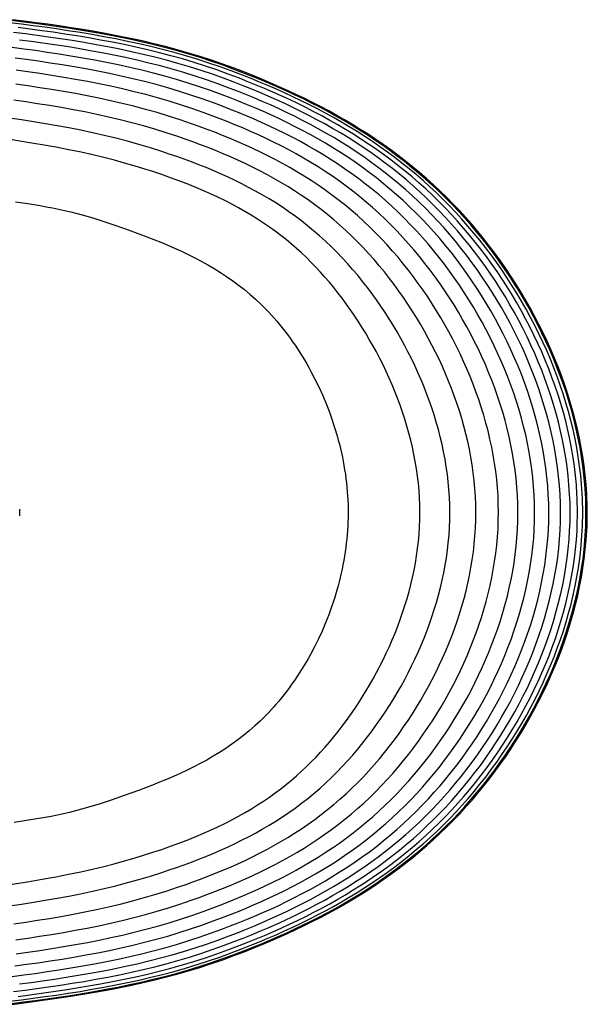
# Model space of a CAD drawing. Units: millimetres. Extents: x -575 to 1052, y -1215 to 91.
# Drawn here: x 483 to 576, y -81 to 81 of the extents above; entities that cross this region are included whole.
import ezdxf

# ---------------------------------------------------------------- set-up
doc = ezdxf.new("R2010")
doc.units = ezdxf.units.MM
doc.layers.add('Graypants_Olive48', color=36, linetype='Continuous', true_color=0x874900)

msp = doc.modelspace()

# ---------------------------------------------------------------- linework, layer by layer
at = {"layer": 'Graypants_Olive48', "color": 36, "lineweight": -3, "true_color": 0x874900}
msp.add_line((482.86, -0.53), (482.86, 0.52), dxfattribs=at)
at = {"layer": 'Graypants_Olive48', "lineweight": -3}
for points in [[(481.65, -80.65), (483.6, -80.4), (485.53, -80.15), (487.44, -79.88), (489.33, -79.61), (491.26, -79.32), (493.21, -79), (495.15, -78.67), (497.09, -78.32), (499.03, -77.95), (500.97, -77.55), (502.89, -77.13), (504.79, -76.69), (506.71, -76.21), (508.61, -75.71), (510.5, -75.17), (512.38, -74.59), (514.27, -73.98), (516.12, -73.34), (517.95, -72.66), (519.8, -71.96), (521.2, -71.4), (522.59, -70.83), (523.97, -70.25), (525.35, -69.65), (526.72, -69.03), (528.09, -68.4), (529.44, -67.75), (530.79, -67.08), (532.12, -66.4), (533.45, -65.69), (534.77, -64.97), (536.07, -64.22), (537.37, -63.46), (538.65, -62.68), (539.92, -61.87), (541.17, -61.04), (542.42, -60.19), (543.65, -59.32), (544.86, -58.42), (546.05, -57.51), (547.23, -56.57), (548.39, -55.61), (549.53, -54.63), (550.65, -53.63), (551.76, -52.6), (552.84, -51.55), (553.9, -50.48), (554.94, -49.4), (555.95, -48.29), (556.95, -47.16), (557.93, -46.01), (558.88, -44.85), (559.82, -43.65), (560.74, -42.43), (561.64, -41.2), (562.52, -39.95), (563.37, -38.68), (564.2, -37.4), (565, -36.11), (565.78, -34.8), (566.53, -33.47), (567.26, -32.14), (567.97, -30.78), (568.65, -29.42), (569.3, -28.04), (569.93, -26.65), (570.53, -25.24), (571.1, -23.83), (571.64, -22.4), (572.15, -20.97), (572.63, -19.52), (573.09, -18.06), (573.51, -16.59), (573.9, -15.11), (574.26, -13.63), (574.58, -12.13), (574.87, -10.63), (575.12, -9.12), (575.33, -7.61), (575.51, -6.09), (575.65, -4.57), (575.75, -3.04), (575.79, -2.28), (575.81, -1.52), (575.83, -0.75), (575.83, 0.01), (575.83, 0.78), (575.81, 1.54), (575.78, 2.31), (575.75, 3.07), (575.64, 4.6), (575.5, 6.12), (575.32, 7.64), (575.1, 9.15), (574.85, 10.66), (574.56, 12.17), (574.23, 13.66), (573.87, 15.15), (573.48, 16.63), (573.05, 18.1), (572.6, 19.56), (572.11, 21.01), (571.6, 22.45), (571.05, 23.87), (570.48, 25.29), (569.88, 26.69), (569.25, 28.08), (568.6, 29.47), (567.92, 30.83), (567.21, 32.19), (566.48, 33.53), (565.73, 34.85), (564.95, 36.16), (564.15, 37.46), (563.32, 38.75), (562.47, 40.01), (561.59, 41.27), (560.69, 42.5), (559.78, 43.72), (558.83, 44.92), (557.88, 46.09), (556.91, 47.24), (555.91, 48.37), (554.9, 49.48), (553.86, 50.57), (552.81, 51.64), (551.73, 52.69), (550.63, 53.72), (549.51, 54.73), (548.37, 55.72), (547.21, 56.68), (546.04, 57.62), (544.85, 58.54), (543.64, 59.43), (542.42, 60.31), (541.17, 61.17), (539.92, 62), (538.65, 62.81), (537.37, 63.59), (536.08, 64.36), (534.78, 65.11), (533.47, 65.84), (532.14, 66.54), (530.8, 67.23), (529.46, 67.9), (528.1, 68.55), (526.74, 69.19), (525.37, 69.81), (523.99, 70.41), (522.61, 71), (521.22, 71.57), (519.83, 72.12), (517.98, 72.83), (516.14, 73.5), (514.29, 74.14), (512.41, 74.76), (510.52, 75.33), (508.63, 75.87), (506.73, 76.38), (504.81, 76.85), (502.91, 77.3), (500.99, 77.71), (499.05, 78.11), (497.11, 78.48), (495.17, 78.83), (493.22, 79.16), (491.28, 79.47), (489.35, 79.76), (487.46, 80.04), (485.55, 80.3), (483.61, 80.55), (481.66, 80.79)], [(481.18, -80.15), (483.14, -79.91), (485.07, -79.66), (486.98, -79.39), (488.87, -79.12), (490.8, -78.83), (492.74, -78.52), (494.69, -78.19), (496.63, -77.84), (498.58, -77.47), (500.51, -77.08), (502.43, -76.66), (504.34, -76.22), (506.25, -75.75), (508.15, -75.24), (510.04, -74.71), (511.93, -74.14), (513.81, -73.53), (515.66, -72.89), (517.5, -72.22), (519.35, -71.52), (520.74, -70.97), (522.13, -70.4), (523.51, -69.82), (524.88, -69.23), (526.24, -68.62), (527.6, -67.99), (528.95, -67.35), (530.29, -66.68), (531.62, -66), (532.95, -65.3), (534.26, -64.59), (535.56, -63.85), (536.84, -63.09), (538.12, -62.31), (539.38, -61.51), (540.63, -60.69), (541.87, -59.84), (543.1, -58.97), (544.3, -58.09), (545.49, -57.18), (546.66, -56.24), (547.81, -55.29), (548.95, -54.31), (550.07, -53.31), (551.17, -52.29), (552.24, -51.25), (553.3, -50.18), (554.33, -49.1), (555.34, -48), (556.33, -46.88), (557.3, -45.74), (558.25, -44.57), (559.19, -43.38), (560.1, -42.17), (561, -40.95), (561.86, -39.7), (562.71, -38.45), (563.53, -37.17), (564.33, -35.88), (565.1, -34.58), (565.85, -33.27), (566.58, -31.94), (567.28, -30.59), (567.95, -29.23), (568.6, -27.86), (569.22, -26.48), (569.82, -25.09), (570.38, -23.68), (570.92, -22.27), (571.43, -20.84), (571.91, -19.4), (572.36, -17.95), (572.78, -16.49), (573.17, -15.02), (573.52, -13.54), (573.84, -12.05), (574.13, -10.56), (574.38, -9.06), (574.6, -7.56), (574.77, -6.05), (574.91, -4.54), (575.01, -3.03), (575.05, -2.27), (575.07, -1.51), (575.09, -0.75), (575.09, 0.01), (575.08, 0.77), (575.07, 1.53), (575.04, 2.29), (575.01, 3.05), (574.9, 4.57), (574.76, 6.08), (574.58, 7.59), (574.36, 9.1), (574.11, 10.6), (573.82, 12.09), (573.5, 13.58), (573.14, 15.06), (572.75, 16.53), (572.33, 17.99), (571.88, 19.44), (571.4, 20.88), (570.88, 22.31), (570.34, 23.73), (569.78, 25.13), (569.18, 26.53), (568.56, 27.91), (567.91, 29.28), (567.23, 30.64), (566.53, 31.99), (565.8, 33.32), (565.05, 34.64), (564.28, 35.94), (563.48, 37.23), (562.66, 38.51), (561.82, 39.77), (560.95, 41.01), (560.06, 42.24), (559.14, 43.45), (558.21, 44.65), (557.26, 45.81), (556.29, 46.96), (555.3, 48.08), (554.3, 49.18), (553.27, 50.27), (552.21, 51.33), (551.14, 52.38), (550.04, 53.41), (548.93, 54.41), (547.8, 55.39), (546.65, 56.35), (545.48, 57.28), (544.29, 58.2), (543.09, 59.09), (541.87, 59.96), (540.63, 60.81), (539.39, 61.64), (538.13, 62.44), (536.85, 63.22), (535.57, 63.99), (534.27, 64.73), (532.96, 65.45), (531.64, 66.15), (530.31, 66.84), (528.97, 67.5), (527.62, 68.15), (526.26, 68.78), (524.9, 69.39), (523.53, 69.99), (522.15, 70.57), (520.76, 71.13), (519.38, 71.68), (517.52, 72.39), (515.69, 73.06), (513.83, 73.69), (511.95, 74.3), (510.06, 74.87), (508.17, 75.41), (506.27, 75.91), (504.36, 76.38), (502.45, 76.82), (500.53, 77.24), (498.59, 77.63), (496.65, 78), (494.71, 78.35), (492.76, 78.67), (490.82, 78.98), (488.88, 79.28), (487, 79.55), (485.08, 79.81), (483.15, 80.06), (481.2, 80.3)], [(481.52, -80.5), (483.47, -80.26), (485.4, -80.01), (487.31, -79.74), (489.2, -79.47), (491.13, -79.18), (493.08, -78.86), (495.02, -78.53), (496.97, -78.18), (498.91, -77.81), (500.84, -77.42), (502.76, -77), (504.67, -76.55), (506.58, -76.08), (508.48, -75.57), (510.37, -75.03), (512.26, -74.46), (514.14, -73.85), (515.99, -73.21), (517.83, -72.54), (519.68, -71.83), (521.07, -71.28), (522.46, -70.71), (523.84, -70.13), (525.22, -69.53), (526.59, -68.91), (527.95, -68.28), (529.3, -67.63), (530.65, -66.97), (531.98, -66.28), (533.31, -65.58), (534.63, -64.86), (535.93, -64.11), (537.22, -63.35), (538.5, -62.57), (539.77, -61.77), (541.02, -60.94), (542.27, -60.09), (543.49, -59.22), (544.7, -58.33), (545.89, -57.41), (547.07, -56.48), (548.23, -55.52), (549.36, -54.54), (550.49, -53.53), (551.59, -52.51), (552.67, -51.46), (553.73, -50.4), (554.77, -49.31), (555.78, -48.21), (556.78, -47.08), (557.75, -45.93), (558.71, -44.77), (559.65, -43.57), (560.56, -42.36), (561.46, -41.13), (562.33, -39.88), (563.18, -38.62), (564.01, -37.34), (564.81, -36.04), (565.59, -34.74), (566.34, -33.41), (567.07, -32.08), (567.77, -30.73), (568.45, -29.36), (569.1, -27.99), (569.73, -26.6), (570.33, -25.2), (570.9, -23.79), (571.44, -22.36), (571.95, -20.93), (572.43, -19.48), (572.89, -18.03), (573.31, -16.56), (573.7, -15.08), (574.05, -13.6), (574.37, -12.11), (574.66, -10.61), (574.91, -9.11), (575.13, -7.6), (575.3, -6.08), (575.44, -4.56), (575.54, -3.04), (575.58, -2.28), (575.6, -1.51), (575.62, -0.75), (575.62, 0.01), (575.62, 0.78), (575.6, 1.54), (575.58, 2.3), (575.54, 3.07), (575.44, 4.59), (575.29, 6.11), (575.11, 7.63), (574.9, 9.14), (574.64, 10.64), (574.35, 12.14), (574.03, 13.64), (573.67, 15.12), (573.28, 16.6), (572.85, 18.07), (572.4, 19.53), (571.91, 20.97), (571.4, 22.41), (570.86, 23.83), (570.28, 25.24), (569.69, 26.64), (569.06, 28.03), (568.41, 29.41), (567.73, 30.78), (567.02, 32.13), (566.29, 33.47), (565.54, 34.79), (564.76, 36.1), (563.96, 37.39), (563.13, 38.68), (562.28, 39.94), (561.41, 41.19), (560.52, 42.43), (559.6, 43.64), (558.66, 44.84), (557.71, 46.01), (556.74, 47.16), (555.74, 48.29), (554.73, 49.39), (553.7, 50.48), (552.64, 51.55), (551.56, 52.6), (550.46, 53.63), (549.34, 54.64), (548.21, 55.62), (547.05, 56.58), (545.88, 57.52), (544.69, 58.44), (543.49, 59.33), (542.26, 60.21), (541.02, 61.06), (539.77, 61.89), (538.51, 62.7), (537.23, 63.49), (535.94, 64.25), (534.64, 65), (533.32, 65.72), (532, 66.43), (530.66, 67.12), (529.32, 67.79), (527.97, 68.44), (526.61, 69.07), (525.24, 69.69), (523.86, 70.29), (522.48, 70.87), (521.09, 71.44), (519.7, 71.99), (517.85, 72.7), (516.01, 73.37), (514.16, 74.01), (512.28, 74.63), (510.39, 75.2), (508.5, 75.74), (506.6, 76.24), (504.69, 76.72), (502.78, 77.16), (500.86, 77.58), (498.92, 77.97), (496.98, 78.34), (495.04, 78.69), (493.09, 79.02), (491.15, 79.33), (489.22, 79.62), (487.33, 79.89), (485.42, 80.16), (483.48, 80.41), (481.53, 80.65)], [(482.6, -79.35), (484.53, -79.09), (486.44, -78.84), (488.33, -78.57), (490.26, -78.28), (492.21, -77.97), (494.15, -77.64), (496.1, -77.29), (498.04, -76.93), (499.97, -76.54), (501.89, -76.12), (503.8, -75.69), (505.72, -75.22), (507.62, -74.72), (509.51, -74.18), (511.4, -73.62), (513.28, -73.01), (515.13, -72.38), (516.98, -71.71), (518.83, -71.01), (520.21, -70.47), (521.59, -69.91), (522.96, -69.34), (524.33, -68.75), (525.69, -68.15), (527.04, -67.53), (528.38, -66.89), (529.71, -66.23), (531.04, -65.56), (532.35, -64.86), (533.66, -64.15), (534.95, -63.42), (536.23, -62.67), (537.5, -61.89), (538.76, -61.1), (540.01, -60.28), (541.24, -59.44), (542.45, -58.58), (543.65, -57.7), (544.83, -56.8), (546, -55.87), (547.15, -54.92), (548.27, -53.95), (549.39, -52.95), (550.48, -51.93), (551.55, -50.9), (552.6, -49.84), (553.62, -48.77), (554.63, -47.67), (555.61, -46.55), (556.58, -45.42), (557.52, -44.26), (558.45, -43.08), (559.36, -41.88), (560.24, -40.66), (561.1, -39.42), (561.94, -38.17), (562.76, -36.91), (563.55, -35.63), (564.32, -34.34), (565.06, -33.03), (565.78, -31.71), (566.47, -30.37), (567.14, -29.03), (567.79, -27.66), (568.4, -26.29), (568.99, -24.91), (569.56, -23.51), (570.09, -22.11), (570.6, -20.69), (571.07, -19.26), (571.52, -17.82), (571.94, -16.37), (572.32, -14.91), (572.67, -13.44), (572.99, -11.97), (573.27, -10.49), (573.52, -9), (573.73, -7.51), (573.91, -6.01), (574.05, -4.51), (574.15, -3), (574.2, -1.5), (574.22, -0.74), (574.22, 0.01), (574.22, 0.77), (574.2, 1.52), (574.18, 2.28), (574.14, 3.03), (574.04, 4.54), (573.9, 6.04), (573.72, 7.54), (573.5, 9.03), (573.25, 10.52), (572.97, 12), (572.65, 13.48), (572.29, 14.95), (571.91, 16.41), (571.49, 17.86), (571.04, 19.3), (570.56, 20.73), (570.05, 22.15), (569.52, 23.56), (568.95, 24.95), (568.36, 26.34), (567.74, 27.71), (567.1, 29.08), (566.43, 30.43), (565.73, 31.76), (565.01, 33.09), (564.27, 34.39), (563.5, 35.69), (562.71, 36.97), (561.89, 38.24), (561.05, 39.49), (560.19, 40.73), (559.31, 41.95), (558.4, 43.15), (557.48, 44.33), (556.53, 45.49), (555.57, 46.63), (554.59, 47.75), (553.59, 48.85), (552.57, 49.93), (551.52, 50.99), (550.45, 52.03), (549.36, 53.05), (548.25, 54.05), (547.13, 55.02), (545.98, 55.97), (544.82, 56.9), (543.65, 57.81), (542.45, 58.7), (541.24, 59.56), (540.01, 60.41), (538.76, 61.23), (537.51, 62.03), (536.24, 62.8), (534.96, 63.56), (533.67, 64.29), (532.37, 65.01), (531.05, 65.71), (529.73, 66.38), (528.4, 67.04), (527.05, 67.68), (525.7, 68.3), (524.35, 68.91), (522.98, 69.5), (521.61, 70.08), (520.23, 70.63), (518.85, 71.18), (517, 71.88), (515.16, 72.55), (513.3, 73.18), (511.42, 73.78), (509.53, 74.35), (507.64, 74.88), (505.74, 75.38), (503.82, 75.85), (501.91, 76.28), (499.99, 76.7), (498.06, 77.09), (496.11, 77.45), (494.17, 77.8), (492.22, 78.12), (490.28, 78.43), (488.35, 78.72), (486.46, 78.99), (484.55, 79.24), (482.61, 79.49)], [(481.85, -78.56), (483.78, -78.32), (485.69, -78.06), (487.58, -77.79), (489.52, -77.51), (491.46, -77.2), (493.4, -76.88), (495.35, -76.53), (497.29, -76.17), (499.23, -75.79), (501.15, -75.38), (503.06, -74.94), (504.97, -74.48), (506.87, -73.99), (508.77, -73.46), (510.66, -72.9), (512.55, -72.3), (514.4, -71.67), (516.24, -71.01), (518.1, -70.32), (519.47, -69.78), (520.84, -69.23), (522.2, -68.67), (523.56, -68.09), (524.91, -67.49), (526.25, -66.88), (527.58, -66.25), (528.91, -65.61), (530.22, -64.94), (531.53, -64.25), (532.83, -63.55), (534.11, -62.83), (535.38, -62.08), (536.64, -61.32), (537.89, -60.53), (539.13, -59.72), (540.35, -58.89), (541.56, -58.04), (542.75, -57.16), (543.92, -56.27), (545.08, -55.35), (546.21, -54.41), (547.34, -53.44), (548.44, -52.46), (549.52, -51.45), (550.58, -50.42), (551.62, -49.37), (552.64, -48.3), (553.64, -47.21), (554.61, -46.1), (555.57, -44.97), (556.5, -43.83), (557.42, -42.65), (558.32, -41.47), (559.19, -40.26), (560.04, -39.04), (560.87, -37.8), (561.68, -36.54), (562.46, -35.28), (563.22, -34), (563.96, -32.7), (564.67, -31.39), (565.35, -30.07), (566.02, -28.74), (566.65, -27.39), (567.26, -26.03), (567.85, -24.66), (568.4, -23.28), (568.93, -21.89), (569.43, -20.48), (569.9, -19.07), (570.34, -17.64), (570.75, -16.2), (571.13, -14.76), (571.48, -13.31), (571.8, -11.85), (572.08, -10.38), (572.32, -8.91), (572.53, -7.43), (572.71, -5.95), (572.84, -4.46), (572.94, -2.97), (573, -1.48), (573.01, -0.73), (573.02, 0.01), (573.01, 0.76), (573, 1.51), (572.93, 3), (572.83, 4.49), (572.7, 5.98), (572.52, 7.46), (572.31, 8.94), (572.06, 10.42), (571.77, 11.88), (571.46, 13.35), (571.11, 14.8), (570.72, 16.25), (570.31, 17.68), (569.87, 19.11), (569.39, 20.52), (568.89, 21.93), (568.36, 23.32), (567.8, 24.71), (567.22, 26.08), (566.61, 27.44), (565.97, 28.79), (565.31, 30.12), (564.62, 31.45), (563.91, 32.76), (563.17, 34.05), (562.41, 35.33), (561.63, 36.6), (560.83, 37.86), (560, 39.1), (559.14, 40.33), (558.27, 41.53), (557.37, 42.73), (556.46, 43.9), (555.52, 45.05), (554.57, 46.18), (553.6, 47.29), (552.61, 48.38), (551.59, 49.45), (550.55, 50.5), (549.5, 51.54), (548.42, 52.55), (547.32, 53.54), (546.2, 54.51), (545.06, 55.45), (543.91, 56.38), (542.74, 57.28), (541.56, 58.15), (540.35, 59.01), (539.13, 59.85), (537.9, 60.66), (536.65, 61.45), (535.39, 62.22), (534.12, 62.96), (532.84, 63.69), (531.54, 64.4), (530.24, 65.09), (528.92, 65.76), (527.6, 66.4), (526.27, 67.04), (524.93, 67.65), (523.58, 68.25), (522.22, 68.83), (520.86, 69.4), (519.49, 69.95), (518.12, 70.48), (516.26, 71.18), (514.42, 71.84), (512.57, 72.46), (510.68, 73.06), (508.79, 73.62), (506.89, 74.15), (504.99, 74.64), (503.08, 75.11), (501.17, 75.54), (499.24, 75.95), (497.31, 76.33), (495.37, 76.69), (493.42, 77.03), (491.47, 77.36), (489.53, 77.66), (487.6, 77.94), (485.71, 78.21), (483.79, 78.47), (481.86, 78.71)], [(481.61, -76.08), (483.53, -75.83), (485.42, -75.57), (487.35, -75.29), (489.29, -74.99), (491.24, -74.68), (493.19, -74.35), (495.13, -74), (497.07, -73.62), (498.99, -73.23), (500.9, -72.81), (502.82, -72.36), (504.73, -71.88), (506.63, -71.37), (508.52, -70.82), (510.41, -70.24), (512.27, -69.63), (514.12, -68.99), (515.98, -68.31), (517.33, -67.8), (518.67, -67.28), (520, -66.74), (521.33, -66.18), (522.66, -65.61), (523.97, -65.02), (525.28, -64.42), (526.58, -63.8), (527.87, -63.16), (529.15, -62.49), (530.42, -61.82), (531.68, -61.12), (532.93, -60.4), (534.16, -59.66), (535.38, -58.89), (536.59, -58.11), (537.79, -57.3), (538.98, -56.47), (540.14, -55.62), (541.29, -54.75), (542.41, -53.85), (543.53, -52.93), (544.62, -51.99), (545.7, -51.02), (546.76, -50.04), (547.79, -49.03), (548.8, -48), (549.8, -46.96), (550.77, -45.89), (551.72, -44.81), (552.65, -43.7), (553.56, -42.58), (554.44, -41.44), (555.31, -40.28), (556.16, -39.11), (556.98, -37.92), (557.78, -36.71), (558.56, -35.49), (559.32, -34.26), (560.05, -33.02), (560.76, -31.76), (561.45, -30.49), (562.12, -29.2), (562.76, -27.9), (563.37, -26.59), (563.96, -25.27), (564.53, -23.94), (565.06, -22.6), (565.57, -21.25), (566.06, -19.88), (566.51, -18.51), (566.94, -17.13), (567.34, -15.73), (567.71, -14.33), (568.04, -12.92), (568.35, -11.5), (568.62, -10.08), (568.86, -8.65), (569.06, -7.21), (569.23, -5.77), (569.36, -4.33), (569.46, -2.88), (569.51, -1.44), (569.53, 0.01), (569.51, 1.47), (569.45, 2.91), (569.35, 4.36), (569.22, 5.81), (569.05, 7.25), (568.84, 8.68), (568.6, 10.11), (568.33, 11.54), (568.02, 12.96), (567.68, 14.37), (567.31, 15.77), (566.91, 17.17), (566.48, 18.55), (566.02, 19.93), (565.54, 21.3), (565.03, 22.65), (564.49, 23.99), (563.92, 25.32), (563.33, 26.65), (562.71, 27.96), (562.07, 29.26), (561.41, 30.54), (560.72, 31.81), (560.01, 33.07), (559.27, 34.32), (558.52, 35.55), (557.74, 36.77), (556.93, 37.98), (556.11, 39.17), (555.27, 40.35), (554.4, 41.51), (553.51, 42.65), (552.61, 43.78), (551.68, 44.89), (550.73, 45.97), (549.76, 47.04), (548.77, 48.09), (547.76, 49.12), (546.73, 50.13), (545.68, 51.12), (544.6, 52.09), (543.51, 53.03), (542.4, 53.96), (541.28, 54.85), (540.13, 55.73), (538.97, 56.59), (537.79, 57.42), (536.59, 58.23), (535.39, 59.02), (534.17, 59.79), (532.93, 60.53), (531.69, 61.25), (530.43, 61.96), (529.16, 62.64), (527.88, 63.3), (526.59, 63.95), (525.29, 64.57), (523.99, 65.18), (522.67, 65.77), (521.35, 66.34), (520.02, 66.9), (518.69, 67.44), (517.35, 67.96), (516, 68.48), (514.14, 69.16), (512.29, 69.8), (510.43, 70.41), (508.54, 70.99), (506.65, 71.53), (504.75, 72.04), (502.84, 72.52), (500.92, 72.97), (499.01, 73.39), (497.09, 73.78), (495.15, 74.15), (493.2, 74.5), (491.26, 74.83), (489.31, 75.15), (487.36, 75.44), (485.43, 75.72), (483.54, 75.98), (481.63, 76.22)], [(482.81, -77.31), (484.72, -77.06), (486.61, -76.8), (488.55, -76.51), (490.49, -76.21), (492.44, -75.89), (494.38, -75.56), (496.33, -75.2), (498.26, -74.82), (500.19, -74.41), (502.09, -73.99), (504.01, -73.53), (505.91, -73.04), (507.81, -72.52), (509.7, -71.97), (511.59, -71.38), (513.45, -70.76), (515.29, -70.11), (517.15, -69.42), (518.51, -68.9), (519.87, -68.36), (521.22, -67.81), (522.56, -67.24), (523.9, -66.65), (525.23, -66.05), (526.55, -65.43), (527.87, -64.8), (529.17, -64.14), (530.47, -63.47), (531.75, -62.77), (533.02, -62.06), (534.28, -61.33), (535.53, -60.57), (536.77, -59.8), (538, -59), (539.21, -58.18), (540.4, -57.34), (541.58, -56.47), (542.74, -55.59), (543.89, -54.68), (545.01, -53.75), (546.12, -52.79), (547.21, -51.81), (548.29, -50.81), (549.34, -49.79), (550.36, -48.76), (551.37, -47.7), (552.35, -46.62), (553.32, -45.52), (554.26, -44.4), (555.19, -43.27), (556.09, -42.11), (556.97, -40.93), (557.83, -39.74), (558.67, -38.53), (559.49, -37.31), (560.29, -36.07), (561.06, -34.82), (561.8, -33.56), (562.53, -32.28), (563.23, -30.99), (563.91, -29.68), (564.56, -28.36), (565.19, -27.03), (565.79, -25.69), (566.36, -24.34), (566.91, -22.98), (567.43, -21.6), (567.92, -20.21), (568.39, -18.82), (568.82, -17.41), (569.23, -15.99), (569.6, -14.57), (569.94, -13.13), (570.25, -11.69), (570.53, -10.25), (570.77, -8.79), (570.98, -7.33), (571.15, -5.87), (571.29, -4.4), (571.38, -2.93), (571.44, -1.46), (571.46, 0.01), (571.44, 1.49), (571.38, 2.96), (571.28, 4.43), (571.14, 5.9), (570.97, 7.37), (570.76, 8.83), (570.51, 10.28), (570.23, 11.73), (569.92, 13.17), (569.58, 14.61), (569.2, 16.03), (568.79, 17.45), (568.35, 18.86), (567.89, 20.26), (567.39, 21.65), (566.87, 23.02), (566.32, 24.39), (565.74, 25.74), (565.14, 27.08), (564.51, 28.42), (563.86, 29.74), (563.18, 31.04), (562.48, 32.34), (561.76, 33.62), (561.01, 34.88), (560.24, 36.13), (559.44, 37.37), (558.63, 38.6), (557.79, 39.81), (556.93, 41), (556.04, 42.18), (555.14, 43.34), (554.22, 44.48), (553.28, 45.6), (552.32, 46.7), (551.33, 47.78), (550.33, 48.84), (549.31, 49.88), (548.26, 50.91), (547.19, 51.91), (546.1, 52.89), (545, 53.85), (543.87, 54.78), (542.73, 55.69), (541.58, 56.58), (540.4, 57.45), (539.21, 58.3), (538, 59.12), (536.77, 59.93), (535.54, 60.71), (534.29, 61.46), (533.03, 62.2), (531.76, 62.91), (530.48, 63.61), (529.18, 64.29), (527.88, 64.95), (526.57, 65.58), (525.25, 66.21), (523.92, 66.81), (522.58, 67.4), (521.24, 67.97), (519.89, 68.52), (518.53, 69.06), (517.17, 69.58), (515.31, 70.27), (513.47, 70.92), (511.61, 71.54), (509.72, 72.13), (507.83, 72.69), (505.93, 73.21), (504.03, 73.69), (502.11, 74.15), (500.2, 74.58), (498.28, 74.98), (496.34, 75.36), (494.4, 75.71), (492.45, 76.05), (490.5, 76.37), (488.56, 76.67), (486.63, 76.95), (484.74, 77.21), (482.82, 77.46)], [(482.08, -74.34), (483.98, -74.09), (485.91, -73.82), (487.85, -73.53), (489.8, -73.22), (491.75, -72.9), (493.7, -72.55), (495.64, -72.19), (497.56, -71.8), (499.47, -71.39), (501.39, -70.95), (503.3, -70.48), (505.2, -69.98), (507.1, -69.45), (508.99, -68.88), (510.86, -68.28), (512.71, -67.65), (514.57, -66.98), (515.9, -66.49), (517.22, -65.98), (518.54, -65.46), (519.85, -64.92), (521.16, -64.36), (522.46, -63.79), (523.75, -63.2), (525.03, -62.6), (526.3, -61.97), (527.56, -61.33), (528.82, -60.66), (530.06, -59.98), (531.29, -59.28), (532.51, -58.55), (533.71, -57.81), (534.91, -57.04), (536.09, -56.24), (537.26, -55.43), (538.4, -54.59), (539.53, -53.74), (540.64, -52.86), (541.74, -51.95), (542.82, -51.02), (543.88, -50.07), (544.92, -49.1), (545.93, -48.11), (546.93, -47.1), (547.9, -46.07), (548.86, -45.02), (549.79, -43.95), (550.7, -42.86), (551.6, -41.75), (552.46, -40.63), (553.31, -39.49), (554.14, -38.34), (554.94, -37.17), (555.73, -35.99), (556.49, -34.79), (557.23, -33.59), (557.95, -32.37), (558.64, -31.13), (559.31, -29.88), (559.96, -28.62), (560.59, -27.35), (561.19, -26.07), (561.77, -24.77), (562.32, -23.47), (562.84, -22.15), (563.34, -20.83), (563.82, -19.49), (564.26, -18.14), (564.68, -16.78), (565.07, -15.42), (565.43, -14.04), (565.76, -12.66), (566.06, -11.27), (566.32, -9.88), (566.55, -8.47), (566.75, -7.07), (566.92, -5.66), (567.05, -4.24), (567.14, -2.83), (567.2, -1.41), (567.21, 0.01), (567.19, 1.44), (567.13, 2.86), (567.04, 4.28), (566.91, 5.69), (566.74, 7.1), (566.54, 8.51), (566.3, 9.91), (566.04, 11.31), (565.74, 12.7), (565.4, 14.09), (565.04, 15.46), (564.65, 16.83), (564.23, 18.19), (563.78, 19.54), (563.31, 20.87), (562.81, 22.2), (562.28, 23.52), (561.73, 24.82), (561.15, 26.12), (560.55, 27.4), (559.92, 28.68), (559.27, 29.94), (558.6, 31.19), (557.9, 32.42), (557.18, 33.65), (556.44, 34.86), (555.68, 36.05), (554.9, 37.24), (554.09, 38.41), (553.27, 39.56), (552.42, 40.7), (551.55, 41.82), (550.66, 42.93), (549.75, 44.02), (548.82, 45.1), (547.87, 46.15), (546.9, 47.18), (545.91, 48.2), (544.89, 49.19), (543.86, 50.17), (542.8, 51.12), (541.72, 52.05), (540.63, 52.96), (539.52, 53.84), (538.4, 54.71), (537.25, 55.54), (536.09, 56.36), (534.91, 57.16), (533.72, 57.93), (532.51, 58.68), (531.3, 59.41), (530.07, 60.12), (528.83, 60.8), (527.58, 61.47), (526.31, 62.12), (525.04, 62.74), (523.76, 63.35), (522.47, 63.94), (521.18, 64.52), (519.87, 65.07), (518.56, 65.61), (517.24, 66.14), (515.92, 66.65), (514.59, 67.14), (512.73, 67.81), (510.88, 68.44), (509.01, 69.04), (507.12, 69.61), (505.22, 70.14), (503.32, 70.64), (501.41, 71.11), (499.49, 71.55), (497.58, 71.96), (495.65, 72.34), (493.71, 72.71), (491.77, 73.05), (489.82, 73.37), (487.87, 73.68), (485.92, 73.97), (483.99, 74.24), (482.1, 74.49)], [(482.28, -72.35), (484.21, -72.08), (486.15, -71.8), (488.1, -71.5), (490.05, -71.18), (492, -70.85), (493.94, -70.49), (495.87, -70.11), (497.78, -69.71), (499.71, -69.29), (501.62, -68.83), (503.52, -68.34), (505.42, -67.82), (507.32, -67.27), (509.19, -66.68), (511.04, -66.07), (512.91, -65.41), (514.22, -64.94), (515.52, -64.45), (516.81, -63.94), (518.11, -63.42), (519.39, -62.88), (520.67, -62.33), (521.94, -61.76), (523.2, -61.18), (524.45, -60.57), (525.69, -59.95), (526.92, -59.3), (528.15, -58.64), (529.36, -57.96), (530.56, -57.25), (531.74, -56.52), (532.91, -55.77), (534.08, -55), (535.22, -54.2), (536.35, -53.38), (537.46, -52.54), (538.55, -51.68), (539.63, -50.8), (540.68, -49.89), (541.72, -48.95), (542.74, -48), (543.74, -47.02), (544.72, -46.03), (545.67, -45.01), (546.6, -43.98), (547.52, -42.93), (548.41, -41.86), (549.28, -40.77), (550.13, -39.67), (550.95, -38.56), (551.75, -37.44), (552.54, -36.29), (553.3, -35.14), (554.04, -33.97), (554.76, -32.79), (555.46, -31.6), (556.13, -30.39), (556.79, -29.17), (557.42, -27.94), (558.03, -26.7), (558.61, -25.44), (559.17, -24.18), (559.71, -22.9), (560.22, -21.62), (560.71, -20.33), (561.17, -19.02), (561.6, -17.71), (562.01, -16.38), (562.39, -15.05), (562.74, -13.7), (563.06, -12.36), (563.35, -11), (563.61, -9.64), (563.83, -8.27), (564.03, -6.9), (564.19, -5.52), (564.31, -4.14), (564.4, -2.76), (564.46, -1.37), (564.48, 0.02), (564.46, 1.4), (564.4, 2.79), (564.31, 4.17), (564.18, 5.56), (564.02, 6.93), (563.82, 8.31), (563.59, 9.68), (563.33, 11.04), (563.04, 12.4), (562.71, 13.75), (562.36, 15.09), (561.98, 16.43), (561.57, 17.75), (561.14, 19.07), (560.67, 20.38), (560.19, 21.67), (559.67, 22.96), (559.14, 24.23), (558.57, 25.5), (557.99, 26.75), (557.38, 28), (556.74, 29.23), (556.09, 30.45), (555.41, 31.66), (554.72, 32.85), (554, 34.03), (553.26, 35.2), (552.49, 36.36), (551.71, 37.5), (550.91, 38.63), (550.08, 39.75), (549.24, 40.84), (548.37, 41.94), (547.48, 43.01), (546.57, 44.06), (545.64, 45.1), (544.69, 46.11), (543.72, 47.11), (542.72, 48.09), (541.7, 49.05), (540.67, 49.98), (539.61, 50.9), (538.54, 51.79), (537.45, 52.65), (536.34, 53.5), (535.22, 54.32), (534.08, 55.12), (532.92, 55.9), (531.74, 56.65), (530.56, 57.38), (529.36, 58.09), (528.16, 58.78), (526.94, 59.44), (525.7, 60.09), (524.46, 60.72), (523.21, 61.32), (521.95, 61.91), (520.68, 62.48), (519.41, 63.04), (518.12, 63.58), (516.83, 64.1), (515.54, 64.6), (514.24, 65.1), (512.93, 65.57), (511.06, 66.23), (509.21, 66.84), (507.34, 67.43), (505.44, 67.98), (503.54, 68.5), (501.63, 68.99), (499.72, 69.44), (497.8, 69.87), (495.89, 70.27), (493.96, 70.65), (492.02, 71), (490.07, 71.34), (488.12, 71.65), (486.17, 71.95), (484.22, 72.23), (482.29, 72.5)], [(482.23, -70.06), (484.17, -69.78), (486.12, -69.49), (488.08, -69.19), (490.03, -68.86), (491.97, -68.51), (493.9, -68.15), (495.81, -67.76), (497.74, -67.35), (499.65, -66.9), (501.56, -66.43), (503.46, -65.93), (505.37, -65.39), (507.24, -64.82), (509.1, -64.22), (510.97, -63.58), (512.25, -63.13), (513.53, -62.66), (514.8, -62.17), (516.07, -61.68), (517.33, -61.16), (518.58, -60.63), (519.82, -60.09), (521.06, -59.52), (522.29, -58.94), (523.51, -58.34), (524.72, -57.72), (525.91, -57.07), (527.1, -56.41), (528.28, -55.73), (529.44, -55.02), (530.59, -54.3), (531.73, -53.54), (532.85, -52.77), (533.96, -51.97), (535.04, -51.15), (536.11, -50.31), (537.16, -49.45), (538.2, -48.56), (539.21, -47.64), (540.21, -46.71), (541.18, -45.75), (542.14, -44.78), (543.06, -43.79), (543.97, -42.78), (544.86, -41.75), (545.73, -40.69), (546.58, -39.62), (547.4, -38.56), (548.19, -37.48), (548.97, -36.38), (549.73, -35.27), (550.47, -34.15), (551.18, -33.01), (551.88, -31.86), (552.55, -30.7), (553.21, -29.53), (553.84, -28.34), (554.45, -27.15), (555.04, -25.94), (555.61, -24.72), (556.15, -23.49), (556.67, -22.25), (557.16, -21), (557.63, -19.74), (558.08, -18.48), (558.5, -17.2), (558.89, -15.91), (559.26, -14.61), (559.6, -13.31), (559.91, -12), (560.19, -10.68), (560.44, -9.36), (560.66, -8.03), (560.85, -6.7), (561, -5.36), (561.12, -4.02), (561.21, -2.68), (561.26, -1.33), (561.28, 0.02), (561.26, 1.36), (561.21, 2.71), (561.12, 4.06), (560.99, 5.4), (560.84, 6.74), (560.65, 8.07), (560.42, 9.4), (560.17, 10.73), (559.89, 12.04), (559.58, 13.36), (559.24, 14.66), (558.87, 15.96), (558.47, 17.25), (558.05, 18.53), (557.6, 19.79), (557.13, 21.05), (556.63, 22.3), (556.11, 23.54), (555.57, 24.77), (555, 25.99), (554.41, 27.2), (553.8, 28.4), (553.17, 29.59), (552.51, 30.76), (551.84, 31.92), (551.14, 33.07), (550.43, 34.21), (549.69, 35.34), (548.93, 36.45), (548.15, 37.55), (547.36, 38.63), (546.54, 39.7), (545.69, 40.77), (544.83, 41.83), (543.94, 42.86), (543.04, 43.87), (542.11, 44.87), (541.16, 45.84), (540.19, 46.8), (539.2, 47.74), (538.18, 48.66), (537.15, 49.55), (536.1, 50.42), (535.04, 51.26), (533.95, 52.08), (532.85, 52.88), (531.73, 53.66), (530.59, 54.42), (529.44, 55.15), (528.28, 55.86), (527.11, 56.55), (525.92, 57.21), (524.73, 57.85), (523.52, 58.48), (522.3, 59.08), (521.07, 59.67), (519.84, 60.23), (518.59, 60.78), (517.34, 61.31), (516.08, 61.83), (514.82, 62.33), (513.55, 62.81), (512.27, 63.28), (510.99, 63.74), (509.12, 64.38), (507.26, 64.98), (505.38, 65.55), (503.48, 66.09), (501.58, 66.59), (499.67, 67.06), (497.75, 67.5), (495.83, 67.92), (493.91, 68.3), (491.98, 68.67), (490.04, 69.01), (488.09, 69.34), (486.14, 69.64), (484.19, 69.93), (482.24, 70.2)], [(481.88, -67.45), (483.84, -67.17), (485.79, -66.87), (487.74, -66.56), (489.68, -66.23), (491.62, -65.88), (493.53, -65.5), (495.46, -65.1), (497.38, -64.68), (499.29, -64.22), (501.2, -63.73), (503.1, -63.21), (504.98, -62.66), (506.85, -62.08), (508.73, -61.46), (509.98, -61.03), (511.23, -60.59), (512.47, -60.13), (513.7, -59.66), (514.93, -59.17), (516.16, -58.66), (517.37, -58.14), (518.58, -57.6), (519.78, -57.05), (520.98, -56.47), (522.16, -55.88), (523.33, -55.26), (524.49, -54.63), (525.64, -53.97), (526.77, -53.29), (527.9, -52.59), (529.01, -51.86), (530.11, -51.11), (531.19, -50.34), (532.25, -49.55), (533.29, -48.73), (534.31, -47.89), (535.32, -47.02), (536.31, -46.13), (537.28, -45.22), (538.22, -44.29), (539.15, -43.34), (540.05, -42.37), (540.93, -41.38), (541.79, -40.38), (542.63, -39.35), (543.46, -38.3), (544.24, -37.27), (545.01, -36.22), (545.75, -35.16), (546.48, -34.09), (547.19, -33), (547.88, -31.9), (548.55, -30.79), (549.19, -29.66), (549.82, -28.53), (550.43, -27.38), (551.02, -26.23), (551.58, -25.06), (552.13, -23.88), (552.65, -22.69), (553.15, -21.49), (553.62, -20.29), (554.08, -19.07), (554.5, -17.85), (554.91, -16.61), (555.29, -15.37), (555.64, -14.11), (555.97, -12.86), (556.26, -11.59), (556.53, -10.32), (556.77, -9.04), (556.99, -7.75), (557.17, -6.47), (557.32, -5.17), (557.43, -3.88), (557.52, -2.58), (557.57, -1.28), (557.58, 0.02), (557.57, 1.32), (557.51, 2.62), (557.43, 3.92), (557.31, 5.21), (557.16, 6.51), (556.97, 7.8), (556.76, 9.08), (556.52, 10.36), (556.24, 11.63), (555.94, 12.9), (555.62, 14.16), (555.26, 15.42), (554.88, 16.66), (554.48, 17.9), (554.05, 19.12), (553.59, 20.34), (553.11, 21.55), (552.61, 22.75), (552.09, 23.93), (551.55, 25.11), (550.98, 26.28), (550.39, 27.44), (549.78, 28.59), (549.16, 29.73), (548.51, 30.85), (547.84, 31.96), (547.15, 33.07), (546.44, 34.16), (545.71, 35.23), (544.97, 36.3), (544.2, 37.35), (543.42, 38.38), (542.6, 39.43), (541.76, 40.46), (540.9, 41.47), (540.02, 42.46), (539.12, 43.43), (538.2, 44.38), (537.26, 45.31), (536.29, 46.23), (535.3, 47.12), (534.3, 47.99), (533.28, 48.83), (532.24, 49.65), (531.18, 50.45), (530.11, 51.23), (529.01, 51.98), (527.9, 52.71), (526.78, 53.42), (525.64, 54.1), (524.5, 54.76), (523.34, 55.4), (522.17, 56.01), (520.99, 56.61), (519.8, 57.19), (518.59, 57.75), (517.39, 58.29), (516.17, 58.81), (514.95, 59.32), (513.72, 59.81), (512.48, 60.28), (511.24, 60.74), (509.99, 61.19), (508.75, 61.62), (506.87, 62.24), (505, 62.82), (503.12, 63.37), (501.21, 63.89), (499.31, 64.38), (497.39, 64.83), (495.47, 65.26), (493.55, 65.66), (491.63, 66.03), (489.7, 66.38), (487.75, 66.71), (485.8, 67.02), (483.85, 67.32), (481.89, 67.6)], [(481.2, -64.49), (483.15, -64.21), (485.11, -63.91), (487.05, -63.59), (488.99, -63.25), (490.91, -62.9), (492.84, -62.52), (494.76, -62.11), (496.68, -61.67), (498.59, -61.2), (500.5, -60.7), (502.38, -60.18), (504.26, -59.62), (506.14, -59.02), (507.36, -58.62), (508.57, -58.2), (509.78, -57.77), (510.98, -57.32), (512.18, -56.86), (513.37, -56.39), (514.55, -55.9), (515.73, -55.39), (516.9, -54.86), (518.06, -54.32), (519.21, -53.75), (520.35, -53.17), (521.48, -52.56), (522.59, -51.94), (523.7, -51.29), (524.79, -50.62), (525.88, -49.92), (526.94, -49.2), (527.99, -48.46), (529.02, -47.69), (530.03, -46.9), (531.02, -46.09), (532, -45.25), (532.96, -44.39), (533.9, -43.5), (534.81, -42.6), (535.7, -41.68), (536.57, -40.73), (537.42, -39.77), (538.25, -38.8), (539.06, -37.8), (539.85, -36.78), (540.6, -35.79), (541.33, -34.78), (542.04, -33.76), (542.73, -32.72), (543.41, -31.67), (544.07, -30.62), (544.7, -29.55), (545.32, -28.47), (545.92, -27.38), (546.5, -26.28), (547.06, -25.17), (547.6, -24.04), (548.11, -22.91), (548.61, -21.77), (549.09, -20.62), (549.54, -19.46), (549.97, -18.29), (550.38, -17.12), (550.77, -15.93), (551.13, -14.74), (551.46, -13.54), (551.78, -12.33), (552.06, -11.11), (552.32, -9.89), (552.55, -8.67), (552.75, -7.44), (552.92, -6.2), (553.07, -4.96), (553.18, -3.72), (553.26, -2.47), (553.31, -1.23), (553.32, 0.02), (553.3, 1.27), (553.25, 2.51), (553.17, 3.76), (553.06, 5), (552.91, 6.24), (552.74, 7.48), (552.53, 8.71), (552.3, 9.94), (552.04, 11.16), (551.76, 12.38), (551.44, 13.59), (551.1, 14.79), (550.74, 15.99), (550.35, 17.17), (549.94, 18.35), (549.51, 19.52), (549.06, 20.68), (548.58, 21.83), (548.08, 22.97), (547.56, 24.1), (547.02, 25.23), (546.46, 26.34), (545.88, 27.44), (545.28, 28.53), (544.67, 29.61), (544.03, 30.68), (543.37, 31.74), (542.7, 32.79), (542.01, 33.83), (541.29, 34.85), (540.57, 35.86), (539.82, 36.86), (539.03, 37.88), (538.22, 38.88), (537.39, 39.86), (536.55, 40.82), (535.68, 41.77), (534.79, 42.69), (533.88, 43.6), (532.94, 44.49), (531.98, 45.35), (531.01, 46.19), (530.02, 47.01), (529.01, 47.8), (527.99, 48.57), (526.94, 49.31), (525.88, 50.04), (524.79, 50.74), (523.7, 51.41), (522.6, 52.07), (521.48, 52.7), (520.35, 53.3), (519.22, 53.89), (518.07, 54.46), (516.91, 55.01), (515.74, 55.53), (514.56, 56.04), (513.38, 56.54), (512.19, 57.01), (510.99, 57.47), (509.79, 57.92), (508.58, 58.35), (507.37, 58.77), (506.16, 59.17), (504.27, 59.77), (502.4, 60.33), (500.51, 60.86), (498.6, 61.36), (496.69, 61.83), (494.77, 62.26), (492.85, 62.67), (490.92, 63.05), (489, 63.41), (487.06, 63.74), (485.12, 64.06), (483.16, 64.36), (481.21, 64.64)], [(481.62, -60.92), (484.14, -60.54), (486.52, -60.14), (488.76, -59.74), (490.88, -59.32), (492.89, -58.9), (494.8, -58.47), (496.62, -58.04), (498.35, -57.59), (500.02, -57.14), (501.62, -56.67), (503.16, -56.2), (504.67, -55.72), (506.13, -55.24), (507.55, -54.74), (508.93, -54.23), (510.28, -53.72), (511.58, -53.19), (512.85, -52.66), (514.09, -52.11), (515.29, -51.55), (516.46, -50.98), (517.59, -50.4), (518.69, -49.81), (519.77, -49.21), (520.81, -48.59), (521.83, -47.96), (522.81, -47.32), (523.77, -46.66), (524.71, -45.99), (525.62, -45.31), (526.51, -44.61), (527.38, -43.9), (528.22, -43.18), (529.04, -42.43), (529.85, -41.68), (530.63, -40.9), (531.4, -40.11), (532.15, -39.31), (532.89, -38.49), (533.61, -37.65), (534.32, -36.79), (535.02, -35.92), (535.7, -35.03), (536.38, -34.12), (537.04, -33.19), (537.69, -32.24), (538.33, -31.28), (538.96, -30.31), (539.57, -29.31), (540.17, -28.31), (540.75, -27.28), (541.31, -26.25), (541.86, -25.2), (542.4, -24.14), (542.91, -23.07), (543.41, -21.98), (543.88, -20.89), (544.34, -19.78), (544.78, -18.67), (545.19, -17.55), (545.59, -16.41), (545.96, -15.27), (546.31, -14.12), (546.63, -12.97), (546.93, -11.81), (547.2, -10.64), (547.45, -9.47), (547.67, -8.29), (547.86, -7.11), (548.03, -5.93), (548.16, -4.74), (548.27, -3.55), (548.35, -2.36), (548.4, -1.17), (548.41, 0.02), (548.39, 1.21), (548.35, 2.4), (548.27, 3.6), (548.16, 4.79), (548.02, 5.97), (547.85, 7.16), (547.66, 8.34), (547.44, 9.51), (547.19, 10.69), (546.91, 11.85), (546.61, 13.02), (546.29, 14.17), (545.94, 15.32), (545.57, 16.46), (545.17, 17.59), (544.75, 18.72), (544.32, 19.84), (543.86, 20.94), (543.38, 22.04), (542.88, 23.12), (542.37, 24.2), (541.83, 25.26), (541.28, 26.31), (540.72, 27.35), (540.13, 28.37), (539.54, 29.38), (538.92, 30.37), (538.3, 31.35), (537.66, 32.32), (537.01, 33.26), (536.35, 34.19), (535.67, 35.11), (534.99, 36), (534.29, 36.88), (533.58, 37.74), (532.86, 38.58), (532.13, 39.4), (531.38, 40.21), (530.61, 41), (529.82, 41.78), (529.02, 42.54), (528.2, 43.28), (527.36, 44.01), (526.49, 44.73), (525.61, 45.43), (524.7, 46.11), (523.76, 46.78), (522.8, 47.44), (521.82, 48.09), (520.8, 48.72), (519.76, 49.34), (518.69, 49.94), (517.59, 50.54), (516.46, 51.12), (515.29, 51.69), (514.09, 52.25), (512.86, 52.8), (511.59, 53.34), (510.28, 53.86), (508.94, 54.38), (507.56, 54.89), (506.14, 55.39), (504.68, 55.88), (503.17, 56.36), (501.63, 56.83), (500.03, 57.29), (498.37, 57.74), (496.63, 58.19), (494.82, 58.62), (492.91, 59.05), (490.9, 59.47), (488.77, 59.88), (486.53, 60.29), (484.15, 60.68), (481.63, 61.07)], [(482.15, 50.94), (484.17, 50.64), (486.19, 50.31), (487.2, 50.13), (488.21, 49.93), (489.21, 49.73), (490.22, 49.51), (491.22, 49.28), (492.08, 49.06), (493.1, 48.79), (494.05, 48.52), (495, 48.23), (495.96, 47.93), (497.93, 47.27), (500.18, 46.49), (502.52, 45.64), (503.68, 45.21), (504.84, 44.76), (505.98, 44.3), (507.11, 43.83), (508.23, 43.34), (509.35, 42.83), (510.45, 42.3), (511.54, 41.76), (512.61, 41.19), (513.68, 40.6), (514.72, 39.98), (515.75, 39.35), (516.76, 38.68), (517.75, 37.99), (518.72, 37.28), (519.66, 36.53), (520.59, 35.76), (521.49, 34.96), (522.37, 34.14), (523.22, 33.29), (523.67, 32.82), (524.11, 32.34), (524.54, 31.86), (524.96, 31.37), (525.42, 30.83), (525.87, 30.28), (526.3, 29.72), (526.73, 29.16), (527.15, 28.58), (527.57, 28), (527.97, 27.41), (528.37, 26.81), (528.76, 26.21), (529.14, 25.61), (529.51, 25), (529.87, 24.38), (530.22, 23.76), (530.57, 23.13), (531.23, 21.86), (531.86, 20.58), (532.45, 19.27), (533.01, 17.95), (533.53, 16.62), (534.01, 15.28), (534.45, 13.92), (534.86, 12.55), (535.05, 11.87), (535.23, 11.17), (535.4, 10.48), (535.56, 9.79), (535.71, 9.09), (535.84, 8.39), (535.97, 7.69), (536.09, 6.98), (536.2, 6.28), (536.29, 5.57), (536.38, 4.87), (536.45, 4.16), (536.52, 3.45), (536.57, 2.74), (536.61, 2.03), (536.64, 1.32), (536.65, 0.61), (536.66, -0.1), (536.65, -0.81), (536.63, -1.52), (536.6, -2.23), (536.56, -2.94), (536.5, -3.65), (536.44, -4.36), (536.36, -5.06), (536.27, -5.77), (536.17, -6.47), (536.06, -7.18), (535.94, -7.88), (535.81, -8.58), (535.67, -9.28), (535.52, -9.97), (535.36, -10.67), (535.19, -11.36), (535, -12.05), (534.81, -12.73), (534.4, -14.1), (533.95, -15.45), (533.47, -16.79), (532.94, -18.12), (532.38, -19.44), (531.78, -20.74), (531.15, -22.02), (530.48, -23.28), (530.14, -23.91), (529.78, -24.53), (529.42, -25.14), (529.04, -25.75), (528.66, -26.35), (528.27, -26.95), (527.87, -27.54), (527.46, -28.12), (527.05, -28.7), (526.62, -29.28), (526.19, -29.84), (525.75, -30.39), (525.3, -30.93), (524.84, -31.47), (524.42, -31.95), (523.99, -32.43), (523.55, -32.89), (523.11, -33.35), (522.25, -34.2), (521.37, -35.01), (520.46, -35.8), (519.53, -36.57), (518.57, -37.3), (517.6, -38.01), (516.6, -38.7), (515.59, -39.35), (514.56, -39.98), (513.51, -40.59), (512.44, -41.17), (511.36, -41.73), (510.27, -42.27), (509.16, -42.79), (508.04, -43.29), (506.92, -43.78), (505.78, -44.24), (504.64, -44.7), (503.48, -45.14), (502.32, -45.58), (499.97, -46.41), (497.83, -47.15), (495.87, -47.81), (494.91, -48.11), (493.96, -48.4), (493, -48.67), (491.98, -48.94), (491.01, -49.18), (490.03, -49.4), (489.03, -49.62), (488.02, -49.83), (487.01, -50.02), (486, -50.2), (483.98, -50.53), (481.96, -50.83)]]:
    msp.add_lwpolyline(points, dxfattribs=at)

doc.saveas('drawing.dxf')
